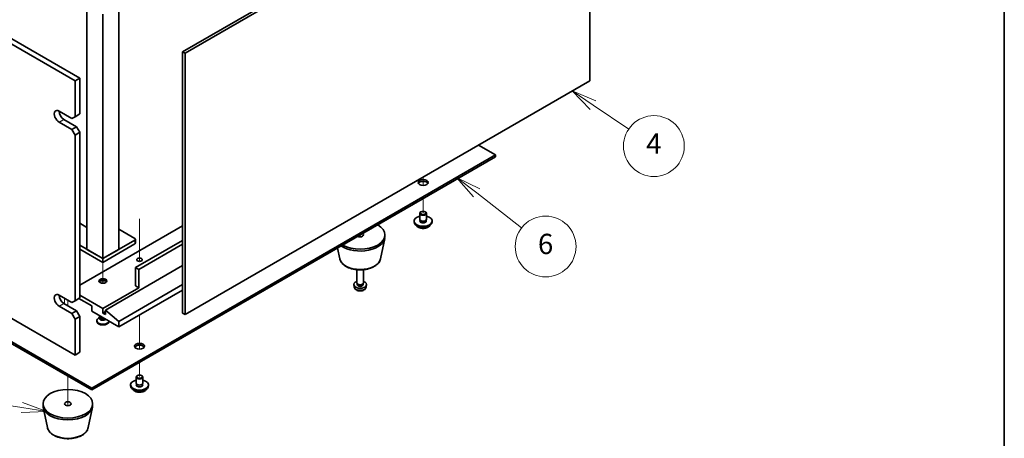
# Model space of a CAD drawing. Units: millimetres. Extents: x 65 to 9509, y 36 to 1441.
# Drawn here: x 1388 to 1825, y 325 to 511 of the extents above; entities that cross this region are included whole.
import ezdxf

# ---------------------------------------------------------------- set-up
doc = ezdxf.new("R2010")
doc.units = ezdxf.units.MM
doc.header["$LTSCALE"] = 4.5
for name, color, linetype, lineweight in [('Border (ISO)', 7, 'Continuous', 35), ('Tweak Trail (ISO)', 7, 'Continuous', 18), ('Visible (ISO)', 7, 'Continuous', 35), ('Visible Narrow (ISO)', 7, 'Continuous', 25)]:
    doc.layers.add(name, color=color, linetype=linetype, lineweight=lineweight)
doc.layers.add('Symbol (TK)', color=100, linetype='Continuous', lineweight=18, true_color=0x00ff3f)
doc.styles.add('Note Text (TK2)', font='txt')

# ---------------------------------------------------------------- blocks, each defined once
blk = doc.blocks.new('図面枠 tk図枠')
at = {"layer": 'Border (ISO)'}
blk.add_line((405.5, 289), (405.5, 8), dxfattribs=at)
blk = doc.blocks.new('バルーン6')
at = {"layer": 'Symbol (TK)', "color": 100, "true_color": 0x00ff40}
for p, q in [((308.602, 75.226), (303.963, 75.943)), ((308.525, 74.732), (311.072, 74.844)), ((308.602, 75.226), (311.072, 74.844)), ((311.072, 74.844), (308.678, 75.72))]:
    blk.add_line(p, q, dxfattribs=at)
at = {"layer": 'Symbol (TK)'}
blk.add_circle((301.003, 76.4), 3, dxfattribs=at)
at = {"layer": 'Symbol (TK)', "color": 7, "insert": (301.003, 76.394), "char_height": 2, "attachment_point": 5, "line_spacing_factor": 0.25, "style": 'Note Text (TK2)'}
blk.add_mtext('8', dxfattribs=at)
blk = doc.blocks.new('バルーン8')
at = {"layer": 'Symbol (TK)', "color": 100, "true_color": 0x00ff40}
for p, q in [((353.458, 96.391), (351.484, 97.925)), ((353.765, 96.786), (351.484, 97.925)), ((351.484, 97.925), (353.151, 95.996)), ((353.458, 96.391), (357.895, 92.944))]:
    blk.add_line(p, q, dxfattribs=at)
at = {"layer": 'Symbol (TK)'}
blk.add_circle((360.257, 91.108), 3, dxfattribs=at)
at = {"layer": 'Symbol (TK)', "color": 7, "insert": (360.257, 91.102), "char_height": 2, "attachment_point": 5, "line_spacing_factor": 0.25, "style": 'Note Text (TK2)'}
blk.add_mtext('6', dxfattribs=at)
blk = doc.blocks.new('バルーン9')
at = {"layer": 'Symbol (TK)', "color": 100, "true_color": 0x00ff40}
for p, q in [((364.946, 105.045), (362.872, 106.441)), ((365.225, 105.46), (362.872, 106.441)), ((362.872, 106.441), (364.666, 104.63)), ((364.946, 105.045), (368.461, 102.678))]:
    blk.add_line(p, q, dxfattribs=at)
at = {"layer": 'Symbol (TK)'}
blk.add_circle((370.94, 101.009), 3, dxfattribs=at)
at = {"layer": 'Symbol (TK)', "color": 7, "insert": (370.94, 100.991), "char_height": 2, "attachment_point": 5, "line_spacing_factor": 0.25, "style": 'Note Text (TK2)'}
blk.add_mtext('4', dxfattribs=at)

msp = doc.modelspace()

# ---------------------------------------------------------------- linework, layer by layer
at = {"layer": 'Tweak Trail (ISO)'}
for p, q in [((1566.7886, 440.8027), (1566.7886, 437.095)), ((1566.7886, 440.8027), (1566.7886, 437.095)), ((1566.7886, 431.2497), (1566.7886, 424.9219)), ((1566.7886, 431.2497), (1566.7886, 424.9219)), ((1440.9236, 422.2044), (1440.9236, 403.3913)), ((1440.9236, 421.86), (1440.9236, 403.3913)), ((1538.8579, 415.1239), (1538.8579, 414.2579)), ((1538.8579, 415.1239), (1538.8579, 414.2579)), ((1424.6601, 402.9581), (1424.6601, 398.6814)), ((1424.6601, 398.6814), (1424.6601, 393.7011)), ((1407.6896, 386.9548), (1407.6896, 384.5053)), ((1409.1038, 386.1383), (1409.1038, 383.6888)), ((1409.1038, 386.1383), (1409.1038, 383.6888)), ((1440.9236, 379.6063), (1440.9236, 369.1322)), ((1440.9236, 379.6063), (1440.9236, 368.7877)), ((1440.9236, 369.1322), (1440.9236, 364.4268)), ((1440.9236, 368.7877), (1440.9236, 364.4268)), ((1440.9236, 358.5815), (1440.9236, 352.2537)), ((1440.9236, 358.5815), (1440.9236, 352.2537)), ((1409.1038, 352.4578), (1409.1038, 339.3443)), ((1409.1038, 352.4578), (1409.1038, 339.3443))]:
    msp.add_line(p, q, dxfattribs=at)
at = {"layer": 'Visible (ISO)'}
for p, q in [((1412.2857, 483.5055), (1072.8745, 679.4647)), ((1074.9958, 680.6894), (1414.4071, 484.7302)), ((1460.0508, 496.3449), (1639.6559, 600.04)), ((1640.7166, 599.4276), (1461.1115, 495.7325)), ((1640.7166, 483.4851), (1640.7166, 599.4276)), ((1072.8745, 557.8067), (1412.2857, 361.8475)), ((1417.589, 517.1043), (1417.589, 408.6736)), ((1431.7312, 408.6736), (1431.7312, 517.1043)), ((1424.6601, 404.5911), (1424.6601, 513.0218)), ((1140.7567, 508.2045), (1419.7104, 347.1506)), ((1419.7104, 346.3341), (1140.7567, 507.388)), ((1461.1115, 495.7325), (1460.0508, 496.3449)), ((1460.0508, 380.4024), (1460.0508, 496.3449)), ((1461.1115, 495.7325), (1461.1115, 379.79)), ((1412.2857, 483.5055), (1414.4071, 484.7302)), ((1412.2857, 467.5838), (1412.2857, 483.5055)), ((1414.4071, 484.7302), (1414.4071, 468.8085)), ((1461.1115, 379.79), (1640.7166, 483.4851)), ((1405.2147, 470.0333), (1410.8715, 466.7673)), ((1414.4071, 468.8085), (1412.2857, 467.5838)), ((1410.8715, 461.8683), (1405.2147, 465.1343)), ((1407.336, 466.3591), (1412.9929, 463.0931)), ((1412.2857, 467.5838), (1410.8715, 466.7673)), ((1412.9929, 463.0931), (1410.8715, 461.8683)), ((1410.8715, 461.8683), (1412.2857, 459.4188)), ((1412.2857, 459.4188), (1414.4071, 460.6436)), ((1412.2857, 385.9341), (1412.2857, 459.4188)), ((1414.4071, 460.6436), (1412.9929, 463.0931)), ((1414.4071, 460.6436), (1414.4071, 387.1589)), ((1598.9619, 450.6415), (1591.3959, 455.0098)), ((1419.7104, 347.1506), (1598.9619, 450.6415)), ((1598.9619, 449.825), (1598.9619, 450.6415)), ((1598.9619, 449.825), (1419.7104, 346.3341)), ((1565.2886, 422.0641), (1565.2886, 424.7177)), ((1565.9047, 425.4322), (1565.7279, 425.3301)), ((1567.6725, 425.4322), (1567.8492, 425.3301)), ((1568.2886, 422.0641), (1568.2886, 424.7177)), ((1414.4071, 420.3087), (1417.589, 418.4715)), ((1562.7886, 420.8394), (1562.7886, 421.2476)), ((1565.4136, 421.0316), (1565.4136, 421.718)), ((1568.1636, 421.0316), (1568.1636, 421.718)), ((1570.7886, 420.8394), (1570.7886, 421.2476)), ((1460.0508, 419.2268), (1414.4071, 392.8744)), ((1431.7312, 417.655), (1438.8022, 413.5726)), ((1438.8022, 412.7561), (1424.6601, 404.5911)), ((1424.6601, 402.9581), (1438.8022, 411.1231)), ((1439.0951, 413.1643), (1439.0951, 411.5313)), ((1460.0508, 412.6948), (1439.1558, 400.6311)), ((1460.0508, 411.0618), (1440.57, 399.8146)), ((1547.9334, 404.5699), (1549.7812, 413.5589)), ((1549.8579, 414.3074), (1549.8579, 415.1239)), ((1424.6601, 404.5911), (1414.4071, 410.5107)), ((1414.4071, 408.8777), (1424.6601, 402.9581)), ((1424.6601, 404.5911), (1417.589, 408.6736)), ((1431.7312, 408.6736), (1424.6601, 404.5911)), ((1529.7823, 404.5699), (1528.8058, 409.3203)), ((1424.6601, 404.5911), (1424.6601, 402.9581)), ((1460.0508, 401.5905), (1425.7915, 381.8108)), ((1439.1558, 392.4661), (1439.1558, 400.6311)), ((1439.1558, 400.6311), (1440.57, 399.8146)), ((1440.57, 399.8146), (1440.57, 391.6496)), ((1537.3579, 393.895), (1537.3579, 399.6938)), ((1540.3579, 393.895), (1540.3579, 399.6938)), ((1537.598, 393.3698), (1537.4546, 393.589)), ((1537.5111, 393.0785), (1537.5111, 393.5026)), ((1540.1178, 393.3698), (1540.2611, 393.589)), ((1540.2046, 393.0785), (1540.2046, 393.5026)), ((1440.57, 391.6496), (1424.6601, 382.464)), ((1460.0508, 393.0989), (1431.7312, 376.7486)), ((1460.0508, 390.6494), (1431.7312, 374.2991)), ((1439.1558, 392.4661), (1440.57, 391.6496)), ((1536.1495, 392.1747), (1536.0632, 392.9785)), ((1541.5662, 392.1747), (1541.6525, 392.9785)), ((1405.2147, 388.3836), (1410.8715, 385.1176)), ((1407.336, 384.7094), (1412.9929, 381.4434)), ((1412.2857, 385.9341), (1410.8715, 385.1176)), ((1414.4071, 387.1589), (1412.2857, 385.9341)), ((1414.0535, 386.9548), (1419.7104, 383.6888)), ((1424.6601, 382.464), (1414.4071, 388.3836)), ((1410.8715, 380.2187), (1405.2147, 383.4847)), ((1412.9929, 381.4434), (1410.8715, 380.2187)), ((1410.8715, 380.2187), (1412.2857, 377.7692)), ((1414.4071, 378.9939), (1412.9929, 381.4434)), ((1419.7104, 383.6888), (1419.7104, 381.2393)), ((1419.7104, 381.2393), (1431.7312, 374.2991)), ((1424.6601, 380.4228), (1424.6601, 382.464)), ((1425.7915, 381.076), (1424.6601, 380.4228)), ((1425.7915, 379.7696), (1424.6601, 380.4228)), ((1431.7312, 376.7486), (1425.7915, 381.8108)), ((1425.7915, 381.8108), (1425.7915, 379.7696)), ((1461.1115, 379.79), (1460.0508, 380.4024)), ((1412.2857, 377.7692), (1414.4071, 378.9939)), ((1412.2857, 361.8475), (1412.2857, 377.7692)), ((1414.4071, 378.9939), (1414.4071, 363.0722)), ((1421.9101, 377.0752), (1421.9101, 376.7486)), ((1423.3476, 378.5628), (1422.7156, 378.1978)), ((1423.1601, 379.0654), (1423.1601, 379.2476)), ((1423.3476, 378.5404), (1423.257, 378.402)), ((1423.3476, 378.402), (1423.3476, 378.6461)), ((1423.732, 378.3764), (1423.5995, 378.453)), ((1427.4101, 376.7938), (1427.4101, 376.7486)), ((1431.7312, 374.2991), (1431.7312, 376.7486)), ((1412.2857, 361.8475), (1414.4071, 363.0722)), ((1439.4236, 349.3959), (1439.4236, 352.0495)), ((1440.0397, 352.764), (1439.8629, 352.6619)), ((1441.8075, 352.764), (1441.9842, 352.6619)), ((1442.4236, 349.3959), (1442.4236, 352.0495)), ((1419.7104, 346.3341), (1419.7104, 347.1506)), ((1436.9236, 348.1712), (1436.9236, 348.5794)), ((1439.5486, 348.3634), (1439.5486, 349.0498)), ((1442.2986, 348.3634), (1442.2986, 349.0498)), ((1444.9236, 348.1712), (1444.9236, 348.5794)), ((1398.1038, 339.3938), (1398.1038, 340.2103)), ((1400.0282, 329.6563), (1398.1804, 338.6454)), ((1418.1793, 329.6563), (1420.0271, 338.6454)), ((1420.1038, 339.3938), (1420.1038, 340.2103))]:
    msp.add_line(p, q, dxfattribs=at)
for centre, major_axis, start_param, end_param in [((1405.2147, 467.5838), (-1.5, 2.5981), 5.49778714, 8.6393798), ((1407.336, 468.8085), (1.5, -2.5981), 3.92699082, 5.49778714), ((1566.7886, 437.5776), (2.25, 0), 0.31968726, 2.82190539), ((1566.7886, 424.7177), (1.5, 0), 2.35619449, 7.06858347), ((1538.8579, 415.1239), (11, 0), 3.92699082, 7.06858347), ((1566.7886, 421.2476), (4, 0), 1.9551931, 7.46958486), ((1566.7886, 420.8394), (4, 0), 3.14159265, 6.28318531), ((1566.7886, 421.2476), (1.425, 0), 2.87590542, 6.54887254), ((1566.7886, 422.0641), (-1.5, 0), 0, 3.14159265), ((1566.7886, 420.8394), (-1.425, 0), 6.01749808, 6.03245898), ((1566.7886, 420.8394), (1.425, 0), 0.25072633, 0.26568723), ((1538.8579, 415.1239), (1.5, 0), 3.92699082, 7.06858347), ((1438.0951, 413.1643), (1, 0), 5.49778714, 7.06858347), ((1438.0951, 411.5313), (1, 0), 5.49778714, 6.28318531), ((1538.8579, 414.3074), (11, 0), 3.83595604, 6.28318531), ((1424.6601, 394.0991), (-1.75, 0), 3.44947975, 5.97529822), ((1424.6601, 393.0785), (-3, 0), 4.16602752, 5.25875044), ((1538.8579, 393.0785), (-2.8, 0), 5.27774241, 10.43022086), ((1538.8579, 393.895), (-1.5, 0), 0, 3.14159265), ((1538.8579, 393.6445), (-1.3468, 0), 0.36108988, 2.78050277), ((1538.8579, 393.0785), (-1.3468, 0), 0, 3.14159265), ((1405.2147, 385.9341), (-1.5, 2.5981), 5.49778714, 8.6393798), ((1407.336, 387.1589), (1.5, -2.5981), 3.92699082, 5.49778714), ((1424.6601, 377.0752), (2.75, 0), 2.35619449, 6.11874956), ((1424.6601, 376.7486), (-2.75, 0), 0, 3.14159265), ((1424.6601, 378.0958), (-1.5, 0), 5.92181818, 8.87488403), ((1424.6601, 379.0654), (-1.5, 0), 0, 1.76381901), ((1424.6601, 378.402), (-1.3125, 0), 0, 2.33714572), ((1424.6601, 378.9123), (-1.3125, 0), 0.78539816, 1.83808562), ((1440.9236, 364.9094), (2.25, 0), 0.31968726, 2.82190539), ((1440.9236, 348.5794), (4, 0), 1.9551931, 7.46958486), ((1440.9236, 352.0495), (1.5, 0), 2.35619449, 7.06858347), ((1440.9236, 348.1712), (4, 0), 3.14159265, 6.28318531), ((1440.9236, 348.5794), (1.425, 0), 2.87590542, 6.54887254), ((1440.9236, 349.3959), (-1.5, 0), 0, 3.14159265), ((1440.9236, 348.1712), (-1.425, 0), 6.01749808, 6.03245898), ((1440.9236, 348.1712), (1.425, 0), 0.25072633, 0.26568723), ((1409.1038, 339.3938), (-11, 0), 0, 3.14159265)]:
    msp.add_ellipse(centre, major_axis=major_axis, ratio=0.57735027, start_param=start_param, end_param=end_param, dxfattribs=at)
for centre, major_axis in [((1566.7886, 438.3941), (-2.25, 0)), ((1566.7886, 424.9219), (-1.25, 0)), ((1440.9236, 404.1012), (-1.2295, 0)), ((1424.6601, 394.7115), (-1.75, 0)), ((1440.9236, 365.7259), (-2.25, 0)), ((1440.9236, 352.2537), (-1.25, 0)), ((1409.1038, 340.2103), (-11, 0)), ((1409.1038, 340.2103), (-1.5, 0))]:
    msp.add_ellipse(centre, major_axis=major_axis, ratio=0.57735027, dxfattribs=at)
for points, knots in [([(1563.7847, 419.3144), (1563.8845, 419.1243), (1564.0327, 418.9479), (1564.417, 418.625), (1564.6581, 418.4807), (1565.204, 418.2446), (1565.5094, 418.1532), (1566.1516, 418.0324), (1566.4882, 418.0027), (1567.1597, 418.0072), (1567.4945, 418.0412), (1568.1304, 418.1701), (1568.4313, 418.265), (1568.9698, 418.5084), (1569.2072, 418.657), (1569.5668, 418.9748), (1569.7003, 419.1388), (1569.7925, 419.3144)], [4.04819058, 4.04819058, 4.04819058, 4.04819058, 4.3560103, 4.3560103, 4.68177011, 4.68177011, 5.00963528, 5.00963528, 5.33618483, 5.33618483, 5.66217199, 5.66217199, 5.98880149, 5.98880149, 6.31672498, 6.31672498, 6.60107571, 6.60107571, 6.60107571, 6.60107571]), ([(1529.7823, 404.5699), (1529.8997, 403.9984), (1530.1495, 403.4534), (1530.8976, 402.4003), (1531.4239, 401.9046), (1532.7175, 401.0137), (1533.5038, 400.6306), (1535.2268, 400.0386), (1536.1643, 399.831), (1538.0892, 399.6069), (1539.0759, 399.589), (1541.0098, 399.742), (1541.9568, 399.9125), (1543.7283, 400.4333), (1544.5519, 400.7844), (1545.99, 401.6536), (1546.6057, 402.1722), (1547.4985, 403.3122), (1547.8006, 403.9236), (1547.9334, 404.5699)], [5.6159128, 5.6159128, 5.6159128, 5.6159128, 5.88696392, 5.88696392, 6.19547413, 6.19547413, 6.53172567, 6.53172567, 6.86961171, 6.86961171, 7.20472641, 7.20472641, 7.53955919, 7.53955919, 7.87683866, 7.87683866, 8.21470615, 8.21470615, 8.52125414, 8.52125414, 8.52125414, 8.52125414]), ([(1536.1495, 392.1747), (1536.1707, 391.9778), (1536.2265, 391.7884), (1536.3946, 391.4293), (1536.5118, 391.265), (1536.8057, 390.9486), (1536.9898, 390.8107), (1537.428, 390.557), (1537.6885, 390.458), (1538.2433, 390.318), (1538.5391, 390.2824), (1539.1283, 390.2789), (1539.4215, 390.3103), (1539.9946, 390.4453), (1540.2747, 390.5488), (1540.7846, 390.8453), (1541.0197, 391.0329), (1541.3498, 391.4745), (1541.4639, 391.6959), (1541.544, 392.0192), (1541.5578, 392.0964), (1541.5662, 392.1747)], [0.84730152, 0.84730152, 0.84730152, 0.84730152, 1.04922566, 1.04922566, 1.27771777, 1.27771777, 1.5693774, 1.5693774, 1.94412415, 1.94412415, 2.34597385, 2.34597385, 2.74360916, 2.74360916, 3.1452975, 3.1452975, 3.51959351, 3.51959351, 3.78480389, 3.78480389, 3.86508746, 3.86508746, 3.86508746, 3.86508746]), ([(1437.9197, 346.6462), (1438.0195, 346.4561), (1438.1677, 346.2797), (1438.552, 345.9568), (1438.7931, 345.8125), (1439.339, 345.5764), (1439.6444, 345.485), (1440.2866, 345.3642), (1440.6232, 345.3345), (1441.2947, 345.339), (1441.6295, 345.3731), (1442.2654, 345.5019), (1442.5662, 345.5968), (1443.1048, 345.8402), (1443.3422, 345.9888), (1443.7018, 346.3066), (1443.8353, 346.4706), (1443.9275, 346.6462)], [4.04819058, 4.04819058, 4.04819058, 4.04819058, 4.3560103, 4.3560103, 4.68177011, 4.68177011, 5.00963528, 5.00963528, 5.33618483, 5.33618483, 5.66217199, 5.66217199, 5.98880149, 5.98880149, 6.31672498, 6.31672498, 6.60107571, 6.60107571, 6.60107571, 6.60107571]), ([(1400.0282, 329.6563), (1400.1457, 329.0848), (1400.3954, 328.5398), (1401.1435, 327.4867), (1401.6698, 326.991), (1402.9634, 326.1001), (1403.7497, 325.7171), (1405.4727, 325.125), (1406.4102, 324.9174), (1408.3351, 324.6933), (1409.3218, 324.6755), (1411.2557, 324.8284), (1412.2027, 324.9989), (1413.9742, 325.5197), (1414.7978, 325.8709), (1416.2359, 326.74), (1416.8516, 327.2587), (1417.7444, 328.3986), (1418.0465, 329.01), (1418.1793, 329.6563)], [5.6159128, 5.6159128, 5.6159128, 5.6159128, 5.88696392, 5.88696392, 6.19547413, 6.19547413, 6.53172567, 6.53172567, 6.86961171, 6.86961171, 7.20472641, 7.20472641, 7.53955919, 7.53955919, 7.87683866, 7.87683866, 8.21470615, 8.21470615, 8.52125414, 8.52125414, 8.52125414, 8.52125414])]:
    msp.add_open_spline(points, degree=3, knots=knots, dxfattribs=at)
at = {"layer": 'Visible Narrow (ISO)'}
for p, q in [((1405.2147, 465.1343), (1407.336, 466.3591)), ((1438.8022, 412.7561), (1438.8022, 411.1231)), ((1405.2147, 383.4847), (1407.336, 384.7094))]:
    msp.add_line(p, q, dxfattribs=at)
for centre, major_axis, start_param, end_param in [((1566.7886, 419.8861), (-3.15, 0), 0.32799302, 2.81359963), ((1538.8579, 405.1917), (9.1393, 0), 3.25971831, 6.16505965), ((1538.8579, 392.2717), (2.7135, 0), 3.20349601, 6.22128195), ((1440.9236, 347.2179), (-3.15, 0), 0.32799302, 2.81359963), ((1409.1038, 330.2781), (9.1393, 0), 3.25971831, 6.16505965)]:
    msp.add_ellipse(centre, major_axis=major_axis, ratio=0.57735027, start_param=start_param, end_param=end_param, dxfattribs=at)

# ---------------------------------------------------------------- block references
at = {"xscale": 4.5, "yscale": 4.5, "zscale": 4.5}
msp.add_blockref('図面枠 tk図枠', (0, 0), dxfattribs=at)
at = {"layer": 'Symbol (TK)', "xscale": 4.5, "yscale": 4.5, "zscale": 4.5}
for name in ['バルーン9', 'バルーン8', 'バルーン6']:
    msp.add_blockref(name, (0, 0), dxfattribs=at)

doc.saveas('drawing.dxf')
